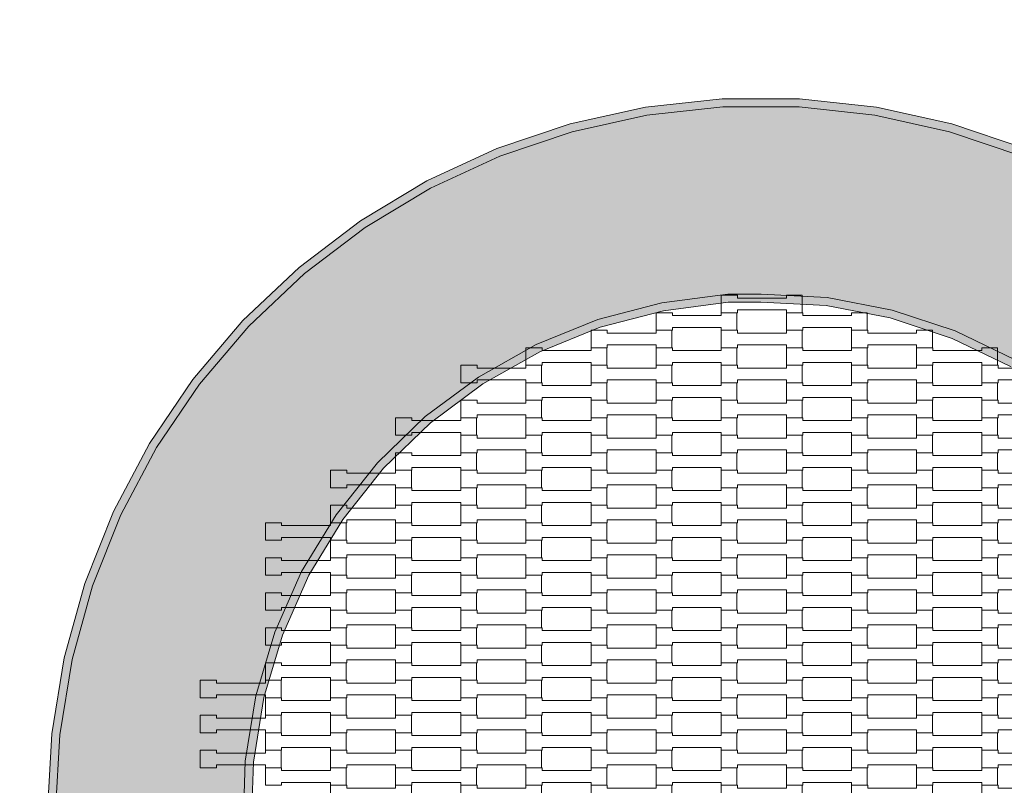
# Model space of a CAD drawing. Units: millimetres. Extents: x 71647 to 82147, y -7722 to 7128.
# Drawn here: x 76088 to 77298, y 32 to 973 of the extents above; entities that cross this region are included whole.
import ezdxf

# ---------------------------------------------------------------- set-up
doc = ezdxf.new("R2010")
doc.units = ezdxf.units.MM
doc.header["$MEASUREMENT"] = 0
for name, color, linetype in [('03-fi 175', 7, 'Continuous'), ('InterSystem-dimension', 7, 'Continuous'), ('InterSystem-drawing', 7, 'Continuous')]:
    doc.layers.add(name, color=color, linetype=linetype)
doc.styles.add('GENERATED_STYLE_1', font='txt')
doc.dimstyles.new('GENERATED_STYLE__2', dxfattribs={"dimtxt": 100, "dimasz": 91.78744, "dimexe": 0.18, "dimexo": 50, "dimgap": 0.09, "dimtad": 1, "dimdec": 0, "dimzin": 0, "dimdsep": 46, "dimtxsty": 'GENERATED_STYLE_1', "dimblk": 'ARROWHEAD_5', "dimblk1": 'ARROWHEAD_5', "dimblk2": 'ARROWHEAD_5', "dimcen": 0.09, "dimclrd": 7, "dimclre": 7, "dimclrt": 7, "dimadec": 1, "dimazin": 0, "dimtfac": 1, "dimtdec": 4, "dimtmove": 0, "dimatfit": 3, "dimfxl": 0, "dimtolj": 1, "dimtzin": 0, "dimarcsym": 0})

# ---------------------------------------------------------------- blocks, each defined once
blk = doc.blocks.new('*D4')
at = {"layer": 'InterSystem-dimension', "linetype": 'Continuous', "lineweight": 13}
for points in [[(73494, 5531), (73469, 5437.7), (73519, 5437.7)], [(73494, -5518.9), (73519, -5425.6), (73469, -5425.6)]]:
    blk.add_hatch(color=7, dxfattribs=at).paths.add_polyline_path(points)
at = {"layer": 'InterSystem-dimension', "color": 7, "linetype": 'Continuous', "lineweight": 13}
for p, q in [((76950, 5531), (73403.4, 5531)), ((73494, 5531), (73469, 5437.7)), ((73494, 5531), (73519, 5437.7)), ((73519, 5437.7), (73469, 5437.7)), ((73494, -5425.6), (73494, 5437.7)), ((73494, -5518.9), (73469, -5425.6)), ((73469, -5425.6), (73519, -5425.6)), ((73494, -5518.9), (73519, -5425.6)), ((76950, -5518.9), (73403.4, -5518.9))]:
    blk.add_line(p, q, dxfattribs=at)
at = {"layer": 'InterSystem-dimension', "color": 7, "lineweight": 13, "insert": (73474, -178.6), "char_height": 100, "attachment_point": 7, "rotation": 90, "style": 'GENERATED_STYLE_1'}
blk.add_mtext('\\A1;{\\pql;\\fArial|b0|i0|c238|p34;11050}', dxfattribs=at)
blk = doc.blocks.new('ARROWHEAD_5')
at = {"linetype": 'Continuous', "lineweight": 0}
blk.add_hatch(color=0, dxfattribs=at).paths.add_polyline_path([(-1, 0.2679), (0, 0), (-1, -0.2679)])
at = {"color": 0, "linetype": 'Continuous', "lineweight": 0}
blk.add_line((0, 0), (-1, 0), dxfattribs=at)
blk = doc.blocks.new('*D5')
at = {"layer": 'InterSystem-dimension', "linetype": 'Continuous', "lineweight": 13}
for points in [[(75562.9, 4026), (75537.9, 3932.7), (75587.9, 3932.7)], [(75562.9, -4013.8), (75587.9, -3920.5), (75537.9, -3920.5)]]:
    blk.add_hatch(color=7, dxfattribs=at).paths.add_polyline_path(points)
at = {"layer": 'InterSystem-dimension', "color": 7, "linetype": 'Continuous', "lineweight": 13}
for p, q in [((76929.9, 4026), (75472.3, 4026)), ((75562.9, 4026), (75537.9, 3932.7)), ((75562.9, 4026), (75587.9, 3932.7)), ((75587.9, 3932.7), (75537.9, 3932.7)), ((75562.9, -3920.5), (75562.9, 3932.7)), ((75562.9, -4013.8), (75537.9, -3920.5)), ((75537.9, -3920.5), (75587.9, -3920.5)), ((75562.9, -4013.8), (75587.9, -3920.5)), ((76929.9, -4013.8), (75472.3, -4013.8))]:
    blk.add_line(p, q, dxfattribs=at)
at = {"layer": 'InterSystem-dimension', "color": 7, "lineweight": 13, "insert": (75542.9, -145.7), "char_height": 100, "attachment_point": 7, "rotation": 90, "style": 'GENERATED_STYLE_1'}
blk.add_mtext('\\A1;{\\pql;\\fArial|b0|i0|c238|p34;8040}', dxfattribs=at)

msp = doc.modelspace()

# ---------------------------------------------------------------- hatches: boundary and pattern name
at = {"layer": '03-fi 175', "linetype": 'Continuous', "lineweight": 13}
for points in [[(76951.8, 865.7), (76951.3, 875.7), (76856.9, 865.4), (76858.5, 855.5)], [(76951.3, 875.7), (76951.8, 865.7), (77045.6, 865.7), (77046.1, 875.7)], [(77140.5, 865.4), (77046.1, 875.7), (77045.6, 865.7), (77138.8, 855.5)], [(76764.3, 845), (76766.9, 835.3), (76858.5, 855.5), (76856.9, 865.4)], [(77233.1, 845), (77140.5, 865.4), (77138.8, 855.5), (77230.4, 835.3)], [(76674.3, 814.7), (76678.1, 805.4), (76766.9, 835.3), (76764.3, 845)], [(77233.1, 845), (77230.4, 835.3), (77319.3, 805.4), (77323, 814.7)], [(76674.3, 814.7), (76588.2, 774.9), (76592.9, 766), (76678.1, 805.4)], [(76588.2, 774.9), (76506.9, 725.9), (76512.6, 717.7), (76592.9, 766)], [(76512.6, 717.7), (76506.9, 725.9), (76431.4, 668.5), (76437.9, 660.9)], [(76431.4, 668.5), (76362.5, 603.3), (76369.8, 596.4), (76437.9, 660.9)], [(76877.1, 625.2), (76879, 615.4), (76958.6, 625.7), (76957.9, 635.7)], [(76998.9, 635.7), (76957.9, 635.7), (76958.6, 625.7), (76998.7, 625.7)], [(77078.8, 621.8), (77080, 631.7), (76998.9, 635.7), (76998.7, 625.7)], [(77080, 631.7), (77078.8, 621.8), (77157.6, 606.5), (77160.1, 616.1)], [(76879, 615.4), (76877.1, 625.2), (76798.2, 604.5), (76801.3, 595)], [(77157.6, 606.5), (77233.7, 581.2), (77237.5, 590.5), (77160.1, 616.1)], [(76369.8, 596.4), (76362.5, 603.3), (76301.1, 531), (76309.1, 524.9)], [(76722.6, 573.9), (76727, 564.9), (76801.3, 595), (76798.2, 604.5)], [(77233.7, 581.2), (77306, 546.3), (77310.9, 555.1), (77237.5, 590.5)], [(76657, 525.5), (76727, 564.9), (76722.6, 573.9), (76651.6, 533.9)], [(76657, 525.5), (76651.6, 533.9), (76586.2, 485.2), (76592.7, 477.5)], [(76309.1, 524.9), (76301.1, 531), (76247.8, 452.4), (76256.4, 447.3)], [(76527.6, 428.4), (76535.1, 421.7), (76592.7, 477.5), (76586.2, 485.2)], [(76247.8, 452.4), (76203.4, 368.6), (76212.5, 364.4), (76256.4, 447.3)], [(76535.1, 421.7), (76527.6, 428.4), (76476.8, 364.7), (76485, 359)], [(76168.3, 280.4), (76177.8, 277.3), (76212.5, 364.4), (76203.4, 368.6)], [(76443.4, 290.3), (76485, 359), (76476.8, 364.7), (76434.5, 295)], [(76434.5, 295), (76401.5, 220.4), (76410.9, 216.9), (76443.4, 290.3)], [(76177.8, 277.3), (76168.3, 280.4), (76142.9, 189), (76152.7, 186.9)], [(76388.1, 140), (76410.9, 216.9), (76401.5, 220.4), (76378.3, 142.2)], [(76152.7, 186.9), (76142.9, 189), (76127.5, 95.4), (76137.5, 94.3)], [(76365.3, 61.8), (76375.3, 60.8), (76388.1, 140), (76378.3, 142.2)], [(76127.5, 95.4), (76122.4, 0.7), (76132.4, 0.7), (76137.5, 94.3)], [(76375.3, 60.8), (76365.3, 61.8), (76362.7, -19.7), (76372.7, -19.4)]]:
    msp.add_hatch(color=255, dxfattribs=at).paths.add_polyline_path(points)
h = msp.add_hatch(color=255, dxfattribs=at)
h.paths.add_polyline_path([(77045.6, 865.7), (76951.8, 865.7), (76858.5, 855.5), (76766.9, 835.3), (76678.1, 805.4), (76592.9, 766), (76512.6, 717.7), (76437.9, 660.9), (76369.8, 596.4), (76309.1, 524.9), (76256.4, 447.3), (76212.5, 364.4), (76177.8, 277.3), (76152.7, 186.9), (76137.5, 94.3), (76132.4, 0.7), (76137.5, -93), (76152.7, -185.6), (76177.8, -276), (76212.5, -363.1), (76256.4, -446), (76309.1, -523.6), (76369.8, -595.1), (76437.9, -659.6), (76512.6, -716.4), (76592.9, -764.7), (76678.1, -804.1), (76766.9, -834), (76858.5, -854.2), (76951.8, -864.3), (77045.6, -864.3), (77138.8, -854.2), (77230.4, -834), (77319.3, -804.1), (77404.5, -764.7), (77484.8, -716.4), (77559.5, -659.6), (77627.6, -595.1), (77688.3, -523.6), (77741, -446), (77784.9, -363.1), (77819.6, -276), (77844.7, -185.6), (77859.9, -93), (77865, 0.7), (77859.9, 94.3), (77844.7, 186.9), (77819.6, 277.3), (77784.9, 364.4), (77741, 447.3), (77688.3, 524.9), (77627.6, 596.4), (77559.5, 660.9), (77484.8, 717.7), (77404.5, 766), (77319.3, 805.4), (77230.4, 835.3), (77138.8, 855.5)])
h.paths.add_polyline_path([(76877.1, 625.2), (76957.9, 635.7), (76998.9, 635.7), (77080, 631.7), (77160.1, 616.1), (77237.5, 590.5), (77310.9, 555.1), (77379.3, 510.6), (77441.4, 457.7), (77496.2, 397.4), (77542.8, 330.5), (77580.5, 258.2), (77608.7, 181.7), (77626.8, 102.2), (77634.7, 21), (77632.1, -60.4), (77619, -140.9), (77595.8, -219.1), (77562.8, -293.7), (77520.6, -363.4), (77469.7, -427.1), (77411.2, -483.9), (77345.8, -532.6), (77274.8, -572.6), (77199.2, -603.2), (77120.3, -623.9), (77039.5, -634.3), (76998.5, -634.3), (76917.4, -630.4), (76837.3, -614.8), (76759.9, -589.2), (76686.4, -553.8), (76618.1, -509.3), (76556, -456.4), (76501.2, -396.1), (76454.6, -329.2), (76416.8, -256.9), (76388.7, -180.4), (76370.5, -100.9), (76362.7, -19.7), (76365.3, 61.8), (76378.3, 142.2), (76401.5, 220.4), (76434.5, 295), (76476.8, 364.7), (76527.6, 428.4), (76586.2, 485.2), (76651.6, 533.9), (76722.6, 573.9), (76798.2, 604.5)], flags=0)

# ---------------------------------------------------------------- linework, layer by layer
at = {"layer": '03-fi 175', "color": 7, "linetype": 'Continuous', "lineweight": 13, "flags": 128}
for points in [[(77323, 814.7), (77233.1, 845), (77140.5, 865.4), (77046.1, 875.7), (76951.3, 875.7), (76856.9, 865.4), (76764.3, 845), (76674.3, 814.7), (76588.2, 774.9), (76506.9, 725.9), (76431.4, 668.5), (76362.5, 603.3), (76301.1, 531), (76247.8, 452.4), (76203.4, 368.6), (76168.3, 280.4), (76142.9, 189), (76127.5, 95.4), (76122.4, 0.7)], [(77319.3, 805.4), (77230.4, 835.3), (77138.8, 855.5), (77045.6, 865.7), (76951.8, 865.7), (76858.5, 855.5), (76766.9, 835.3), (76678.1, 805.4), (76592.9, 766), (76512.6, 717.7), (76437.9, 660.9), (76369.8, 596.4), (76309.1, 524.9), (76256.4, 447.3), (76212.5, 364.4), (76177.8, 277.3), (76152.7, 186.9), (76137.5, 94.3), (76132.4, 0.7)], [(76362.7, -19.7), (76365.3, 61.8), (76378.3, 142.2), (76401.5, 220.4), (76434.5, 295), (76476.8, 364.7), (76527.6, 428.4), (76586.2, 485.2), (76651.6, 533.9), (76722.6, 573.9), (76798.2, 604.5), (76877.1, 625.2), (76957.9, 635.7), (76998.9, 635.7), (77080, 631.7), (77160.1, 616.1), (77237.5, 590.5), (77310.9, 555.1)], [(77306, 546.3), (77233.7, 581.2), (77157.6, 606.5), (77078.8, 621.8), (76998.7, 625.7), (76958.6, 625.7), (76879, 615.4), (76801.3, 595), (76727, 564.9), (76657, 525.5), (76592.7, 477.5), (76535.1, 421.7), (76485, 359), (76443.4, 290.3), (76410.9, 216.9), (76388.1, 140), (76375.3, 60.8), (76372.7, -19.4)]]:
    msp.add_lwpolyline(points, dxfattribs=at)
at = {"layer": 'InterSystem-drawing', "color": 7, "linetype": 'Continuous', "lineweight": 13, "flags": 128}
for points in [[(76950, 612.8), (76950, 634.3), (76970, 634.3), (76970, 630.8), (77030, 630.8), (77030, 634.3), (77049.3, 634.3), (77049.3, 612.8), (77030, 612.8), (77030, 616.3), (76970, 616.3), (76970, 612.8)], [(76870, 591.3), (76870, 612.8), (76890, 612.8), (76890, 609.3), (76950, 609.3), (76950, 612.8), (76969.3, 612.8), (76969.3, 591.3), (76950, 591.3), (76950, 594.8), (76890, 594.8), (76890, 591.3)], [(77030, 591.3), (77030, 612.8), (77050, 612.8), (77050, 609.3), (77110, 609.3), (77110, 612.8), (77129.3, 612.8), (77129.3, 591.3), (77110, 591.3), (77110, 594.8), (77050, 594.8), (77050, 591.3)], [(76790, 569.8), (76790, 591.3), (76810, 591.3), (76810, 587.8), (76870, 587.8), (76870, 591.3), (76889.3, 591.3), (76889.3, 569.8), (76870, 569.8), (76870, 573.3), (76810, 573.3), (76810, 569.8)], [(76950, 569.8), (76950, 591.3), (76970, 591.3), (76970, 587.8), (77030, 587.8), (77030, 591.3), (77049.3, 591.3), (77049.3, 569.8), (77030, 569.8), (77030, 573.3), (76970, 573.3), (76970, 569.8)], [(77110, 569.8), (77110, 591.3), (77130, 591.3), (77130, 587.8), (77190, 587.8), (77190, 591.3), (77209.3, 591.3), (77209.3, 569.8), (77190, 569.8), (77190, 573.3), (77130, 573.3), (77130, 569.8)], [(76710, 548.3), (76710, 569.8), (76730, 569.8), (76730, 566.3), (76790, 566.3), (76790, 569.8), (76809.3, 569.8), (76809.3, 548.3), (76790, 548.3), (76790, 551.8), (76730, 551.8), (76730, 548.3)], [(76870, 548.3), (76870, 569.8), (76890, 569.8), (76890, 566.3), (76950, 566.3), (76950, 569.8), (76969.3, 569.8), (76969.3, 548.3), (76950, 548.3), (76950, 551.8), (76890, 551.8), (76890, 548.3)], [(77030, 548.3), (77030, 569.8), (77050, 569.8), (77050, 566.3), (77110, 566.3), (77110, 569.8), (77129.3, 569.8), (77129.3, 548.3), (77110, 548.3), (77110, 551.8), (77050, 551.8), (77050, 548.3)], [(77190, 548.3), (77190, 569.8), (77210, 569.8), (77210, 566.3), (77270, 566.3), (77270, 569.8), (77289.3, 569.8), (77289.3, 548.3), (77270, 548.3), (77270, 551.8), (77210, 551.8), (77210, 548.3)], [(76630, 526.8), (76630, 548.3), (76650, 548.3), (76650, 544.8), (76710, 544.8), (76710, 548.3), (76729.3, 548.3), (76729.3, 526.8), (76710, 526.8), (76710, 530.3), (76650, 530.3), (76650, 526.8)], [(76790, 526.8), (76790, 548.3), (76810, 548.3), (76810, 544.8), (76870, 544.8), (76870, 548.3), (76889.3, 548.3), (76889.3, 526.8), (76870, 526.8), (76870, 530.3), (76810, 530.3), (76810, 526.8)], [(76950, 526.8), (76950, 548.3), (76970, 548.3), (76970, 544.8), (77030, 544.8), (77030, 548.3), (77049.3, 548.3), (77049.3, 526.8), (77030, 526.8), (77030, 530.3), (76970, 530.3), (76970, 526.8)], [(77110, 526.8), (77110, 548.3), (77130, 548.3), (77130, 544.8), (77190, 544.8), (77190, 548.3), (77209.3, 548.3), (77209.3, 526.8), (77190, 526.8), (77190, 530.3), (77130, 530.3), (77130, 526.8)], [(77270, 526.8), (77270, 548.3), (77290, 548.3), (77290, 544.8), (77350, 544.8), (77350, 548.3), (77369.3, 548.3), (77369.3, 526.8), (77350, 526.8), (77350, 530.3), (77290, 530.3), (77290, 526.8)], [(76710, 505.3), (76710, 526.8), (76730, 526.8), (76730, 523.3), (76790, 523.3), (76790, 526.8), (76809.3, 526.8), (76809.3, 505.3), (76790, 505.3), (76790, 508.8), (76730, 508.8), (76730, 505.3)], [(76870, 505.3), (76870, 526.8), (76890, 526.8), (76890, 523.3), (76950, 523.3), (76950, 526.8), (76969.3, 526.8), (76969.3, 505.3), (76950, 505.3), (76950, 508.8), (76890, 508.8), (76890, 505.3)], [(77030, 505.3), (77030, 526.8), (77050, 526.8), (77050, 523.3), (77110, 523.3), (77110, 526.8), (77129.3, 526.8), (77129.3, 505.3), (77110, 505.3), (77110, 508.8), (77050, 508.8), (77050, 505.3)], [(77190, 505.3), (77190, 526.8), (77210, 526.8), (77210, 523.3), (77270, 523.3), (77270, 526.8), (77289.3, 526.8), (77289.3, 505.3), (77270, 505.3), (77270, 508.8), (77210, 508.8), (77210, 505.3)], [(76630, 483.8), (76630, 505.3), (76650, 505.3), (76650, 501.8), (76710, 501.8), (76710, 505.3), (76729.3, 505.3), (76729.3, 483.8), (76710, 483.8), (76710, 487.3), (76650, 487.3), (76650, 483.8)], [(76790, 483.8), (76790, 505.3), (76810, 505.3), (76810, 501.8), (76870, 501.8), (76870, 505.3), (76889.3, 505.3), (76889.3, 483.8), (76870, 483.8), (76870, 487.3), (76810, 487.3), (76810, 483.8)], [(76950, 483.8), (76950, 505.3), (76970, 505.3), (76970, 501.8), (77030, 501.8), (77030, 505.3), (77049.3, 505.3), (77049.3, 483.8), (77030, 483.8), (77030, 487.3), (76970, 487.3), (76970, 483.8)], [(77110, 483.8), (77110, 505.3), (77130, 505.3), (77130, 501.8), (77190, 501.8), (77190, 505.3), (77209.3, 505.3), (77209.3, 483.8), (77190, 483.8), (77190, 487.3), (77130, 487.3), (77130, 483.8)], [(77270, 483.8), (77270, 505.3), (77290, 505.3), (77290, 501.8), (77350, 501.8), (77350, 505.3), (77369.3, 505.3), (77369.3, 483.8), (77350, 483.8), (77350, 487.3), (77290, 487.3), (77290, 483.8)], [(76550, 462.3), (76550, 483.8), (76570, 483.8), (76570, 480.3), (76630, 480.3), (76630, 483.8), (76649.3, 483.8), (76649.3, 462.3), (76630, 462.3), (76630, 465.8), (76570, 465.8), (76570, 462.3)], [(76710, 462.3), (76710, 483.8), (76730, 483.8), (76730, 480.3), (76790, 480.3), (76790, 483.8), (76809.3, 483.8), (76809.3, 462.3), (76790, 462.3), (76790, 465.8), (76730, 465.8), (76730, 462.3)], [(76870, 462.3), (76870, 483.8), (76890, 483.8), (76890, 480.3), (76950, 480.3), (76950, 483.8), (76969.3, 483.8), (76969.3, 462.3), (76950, 462.3), (76950, 465.8), (76890, 465.8), (76890, 462.3)], [(77030, 462.3), (77030, 483.8), (77050, 483.8), (77050, 480.3), (77110, 480.3), (77110, 483.8), (77129.3, 483.8), (77129.3, 462.3), (77110, 462.3), (77110, 465.8), (77050, 465.8), (77050, 462.3)], [(77190, 462.3), (77190, 483.8), (77210, 483.8), (77210, 480.3), (77270, 480.3), (77270, 483.8), (77289.3, 483.8), (77289.3, 462.3), (77270, 462.3), (77270, 465.8), (77210, 465.8), (77210, 462.3)], [(76630, 440.8), (76630, 462.3), (76650, 462.3), (76650, 458.8), (76710, 458.8), (76710, 462.3), (76729.3, 462.3), (76729.3, 440.8), (76710, 440.8), (76710, 444.3), (76650, 444.3), (76650, 440.8)], [(76790, 440.8), (76790, 462.3), (76810, 462.3), (76810, 458.8), (76870, 458.8), (76870, 462.3), (76889.3, 462.3), (76889.3, 440.8), (76870, 440.8), (76870, 444.3), (76810, 444.3), (76810, 440.8)], [(76950, 440.8), (76950, 462.3), (76970, 462.3), (76970, 458.8), (77030, 458.8), (77030, 462.3), (77049.3, 462.3), (77049.3, 440.8), (77030, 440.8), (77030, 444.3), (76970, 444.3), (76970, 440.8)], [(77110, 440.8), (77110, 462.3), (77130, 462.3), (77130, 458.8), (77190, 458.8), (77190, 462.3), (77209.3, 462.3), (77209.3, 440.8), (77190, 440.8), (77190, 444.3), (77130, 444.3), (77130, 440.8)], [(77270, 440.8), (77270, 462.3), (77290, 462.3), (77290, 458.8), (77350, 458.8), (77350, 462.3), (77369.3, 462.3), (77369.3, 440.8), (77350, 440.8), (77350, 444.3), (77290, 444.3), (77290, 440.8)], [(76550, 419.3), (76550, 440.8), (76570, 440.8), (76570, 437.3), (76630, 437.3), (76630, 440.8), (76649.3, 440.8), (76649.3, 419.3), (76630, 419.3), (76630, 422.8), (76570, 422.8), (76570, 419.3)], [(76710, 419.3), (76710, 440.8), (76730, 440.8), (76730, 437.3), (76790, 437.3), (76790, 440.8), (76809.3, 440.8), (76809.3, 419.3), (76790, 419.3), (76790, 422.8), (76730, 422.8), (76730, 419.3)], [(76870, 419.3), (76870, 440.8), (76890, 440.8), (76890, 437.3), (76950, 437.3), (76950, 440.8), (76969.3, 440.8), (76969.3, 419.3), (76950, 419.3), (76950, 422.8), (76890, 422.8), (76890, 419.3)], [(77030, 419.3), (77030, 440.8), (77050, 440.8), (77050, 437.3), (77110, 437.3), (77110, 440.8), (77129.3, 440.8), (77129.3, 419.3), (77110, 419.3), (77110, 422.8), (77050, 422.8), (77050, 419.3)], [(77190, 419.3), (77190, 440.8), (77210, 440.8), (77210, 437.3), (77270, 437.3), (77270, 440.8), (77289.3, 440.8), (77289.3, 419.3), (77270, 419.3), (77270, 422.8), (77210, 422.8), (77210, 419.3)], [(76470, 397.8), (76470, 419.3), (76490, 419.3), (76490, 415.8), (76550, 415.8), (76550, 419.3), (76569.3, 419.3), (76569.3, 397.8), (76550, 397.8), (76550, 401.3), (76490, 401.3), (76490, 397.8)], [(76630, 397.8), (76630, 419.3), (76650, 419.3), (76650, 415.8), (76710, 415.8), (76710, 419.3), (76729.3, 419.3), (76729.3, 397.8), (76710, 397.8), (76710, 401.3), (76650, 401.3), (76650, 397.8)], [(76790, 397.8), (76790, 419.3), (76810, 419.3), (76810, 415.8), (76870, 415.8), (76870, 419.3), (76889.3, 419.3), (76889.3, 397.8), (76870, 397.8), (76870, 401.3), (76810, 401.3), (76810, 397.8)], [(76950, 397.8), (76950, 419.3), (76970, 419.3), (76970, 415.8), (77030, 415.8), (77030, 419.3), (77049.3, 419.3), (77049.3, 397.8), (77030, 397.8), (77030, 401.3), (76970, 401.3), (76970, 397.8)], [(77110, 397.8), (77110, 419.3), (77130, 419.3), (77130, 415.8), (77190, 415.8), (77190, 419.3), (77209.3, 419.3), (77209.3, 397.8), (77190, 397.8), (77190, 401.3), (77130, 401.3), (77130, 397.8)], [(77270, 397.8), (77270, 419.3), (77290, 419.3), (77290, 415.8), (77350, 415.8), (77350, 419.3), (77369.3, 419.3), (77369.3, 397.8), (77350, 397.8), (77350, 401.3), (77290, 401.3), (77290, 397.8)], [(76550, 376.3), (76550, 397.8), (76570, 397.8), (76570, 394.3), (76630, 394.3), (76630, 397.8), (76649.3, 397.8), (76649.3, 376.3), (76630, 376.3), (76630, 379.8), (76570, 379.8), (76570, 376.3)], [(76710, 376.3), (76710, 397.8), (76730, 397.8), (76730, 394.3), (76790, 394.3), (76790, 397.8), (76809.3, 397.8), (76809.3, 376.3), (76790, 376.3), (76790, 379.8), (76730, 379.8), (76730, 376.3)], [(76870, 376.3), (76870, 397.8), (76890, 397.8), (76890, 394.3), (76950, 394.3), (76950, 397.8), (76969.3, 397.8), (76969.3, 376.3), (76950, 376.3), (76950, 379.8), (76890, 379.8), (76890, 376.3)], [(77030, 376.3), (77030, 397.8), (77050, 397.8), (77050, 394.3), (77110, 394.3), (77110, 397.8), (77129.3, 397.8), (77129.3, 376.3), (77110, 376.3), (77110, 379.8), (77050, 379.8), (77050, 376.3)], [(77190, 376.3), (77190, 397.8), (77210, 397.8), (77210, 394.3), (77270, 394.3), (77270, 397.8), (77289.3, 397.8), (77289.3, 376.3), (77270, 376.3), (77270, 379.8), (77210, 379.8), (77210, 376.3)], [(76470, 354.8), (76470, 376.3), (76490, 376.3), (76490, 372.8), (76550, 372.8), (76550, 376.3), (76569.3, 376.3), (76569.3, 354.8), (76550, 354.8), (76550, 358.3), (76490, 358.3), (76490, 354.8)], [(76630, 354.8), (76630, 376.3), (76650, 376.3), (76650, 372.8), (76710, 372.8), (76710, 376.3), (76729.3, 376.3), (76729.3, 354.8), (76710, 354.8), (76710, 358.3), (76650, 358.3), (76650, 354.8)], [(76790, 354.8), (76790, 376.3), (76810, 376.3), (76810, 372.8), (76870, 372.8), (76870, 376.3), (76889.3, 376.3), (76889.3, 354.8), (76870, 354.8), (76870, 358.3), (76810, 358.3), (76810, 354.8)], [(76950, 354.8), (76950, 376.3), (76970, 376.3), (76970, 372.8), (77030, 372.8), (77030, 376.3), (77049.3, 376.3), (77049.3, 354.8), (77030, 354.8), (77030, 358.3), (76970, 358.3), (76970, 354.8)], [(77110, 354.8), (77110, 376.3), (77130, 376.3), (77130, 372.8), (77190, 372.8), (77190, 376.3), (77209.3, 376.3), (77209.3, 354.8), (77190, 354.8), (77190, 358.3), (77130, 358.3), (77130, 354.8)], [(77270, 354.8), (77270, 376.3), (77290, 376.3), (77290, 372.8), (77350, 372.8), (77350, 376.3), (77369.3, 376.3), (77369.3, 354.8), (77350, 354.8), (77350, 358.3), (77290, 358.3), (77290, 354.8)], [(76390, 333.3), (76390, 354.8), (76410, 354.8), (76410, 351.3), (76470, 351.3), (76470, 354.8), (76489.3, 354.8), (76489.3, 333.3), (76470, 333.3), (76470, 336.8), (76410, 336.8), (76410, 333.3)], [(76550, 333.3), (76550, 354.8), (76570, 354.8), (76570, 351.3), (76630, 351.3), (76630, 354.8), (76649.3, 354.8), (76649.3, 333.3), (76630, 333.3), (76630, 336.8), (76570, 336.8), (76570, 333.3)], [(76710, 333.3), (76710, 354.8), (76730, 354.8), (76730, 351.3), (76790, 351.3), (76790, 354.8), (76809.3, 354.8), (76809.3, 333.3), (76790, 333.3), (76790, 336.8), (76730, 336.8), (76730, 333.3)], [(76870, 333.3), (76870, 354.8), (76890, 354.8), (76890, 351.3), (76950, 351.3), (76950, 354.8), (76969.3, 354.8), (76969.3, 333.3), (76950, 333.3), (76950, 336.8), (76890, 336.8), (76890, 333.3)], [(77030, 333.3), (77030, 354.8), (77050, 354.8), (77050, 351.3), (77110, 351.3), (77110, 354.8), (77129.3, 354.8), (77129.3, 333.3), (77110, 333.3), (77110, 336.8), (77050, 336.8), (77050, 333.3)], [(77190, 333.3), (77190, 354.8), (77210, 354.8), (77210, 351.3), (77270, 351.3), (77270, 354.8), (77289.3, 354.8), (77289.3, 333.3), (77270, 333.3), (77270, 336.8), (77210, 336.8), (77210, 333.3)], [(76470, 311.8), (76470, 333.3), (76490, 333.3), (76490, 329.8), (76550, 329.8), (76550, 333.3), (76569.3, 333.3), (76569.3, 311.8), (76550, 311.8), (76550, 315.3), (76490, 315.3), (76490, 311.8)], [(76630, 311.8), (76630, 333.3), (76650, 333.3), (76650, 329.8), (76710, 329.8), (76710, 333.3), (76729.3, 333.3), (76729.3, 311.8), (76710, 311.8), (76710, 315.3), (76650, 315.3), (76650, 311.8)], [(76790, 311.8), (76790, 333.3), (76810, 333.3), (76810, 329.8), (76870, 329.8), (76870, 333.3), (76889.3, 333.3), (76889.3, 311.8), (76870, 311.8), (76870, 315.3), (76810, 315.3), (76810, 311.8)], [(76950, 311.8), (76950, 333.3), (76970, 333.3), (76970, 329.8), (77030, 329.8), (77030, 333.3), (77049.3, 333.3), (77049.3, 311.8), (77030, 311.8), (77030, 315.3), (76970, 315.3), (76970, 311.8)], [(77110, 311.8), (77110, 333.3), (77130, 333.3), (77130, 329.8), (77190, 329.8), (77190, 333.3), (77209.3, 333.3), (77209.3, 311.8), (77190, 311.8), (77190, 315.3), (77130, 315.3), (77130, 311.8)], [(77270, 311.8), (77270, 333.3), (77290, 333.3), (77290, 329.8), (77350, 329.8), (77350, 333.3), (77369.3, 333.3), (77369.3, 311.8), (77350, 311.8), (77350, 315.3), (77290, 315.3), (77290, 311.8)], [(76390, 290.3), (76390, 311.8), (76410, 311.8), (76410, 308.3), (76470, 308.3), (76470, 311.8), (76489.3, 311.8), (76489.3, 290.3), (76470, 290.3), (76470, 293.8), (76410, 293.8), (76410, 290.3)], [(76550, 290.3), (76550, 311.8), (76570, 311.8), (76570, 308.3), (76630, 308.3), (76630, 311.8), (76649.3, 311.8), (76649.3, 290.3), (76630, 290.3), (76630, 293.8), (76570, 293.8), (76570, 290.3)], [(76710, 290.3), (76710, 311.8), (76730, 311.8), (76730, 308.3), (76790, 308.3), (76790, 311.8), (76809.3, 311.8), (76809.3, 290.3), (76790, 290.3), (76790, 293.8), (76730, 293.8), (76730, 290.3)], [(76870, 290.3), (76870, 311.8), (76890, 311.8), (76890, 308.3), (76950, 308.3), (76950, 311.8), (76969.3, 311.8), (76969.3, 290.3), (76950, 290.3), (76950, 293.8), (76890, 293.8), (76890, 290.3)], [(77030, 290.3), (77030, 311.8), (77050, 311.8), (77050, 308.3), (77110, 308.3), (77110, 311.8), (77129.3, 311.8), (77129.3, 290.3), (77110, 290.3), (77110, 293.8), (77050, 293.8), (77050, 290.3)], [(77190, 290.3), (77190, 311.8), (77210, 311.8), (77210, 308.3), (77270, 308.3), (77270, 311.8), (77289.3, 311.8), (77289.3, 290.3), (77270, 290.3), (77270, 293.8), (77210, 293.8), (77210, 290.3)], [(76470, 268.8), (76470, 290.3), (76490, 290.3), (76490, 286.8), (76550, 286.8), (76550, 290.3), (76569.3, 290.3), (76569.3, 268.8), (76550, 268.8), (76550, 272.3), (76490, 272.3), (76490, 268.8)], [(76630, 268.8), (76630, 290.3), (76650, 290.3), (76650, 286.8), (76710, 286.8), (76710, 290.3), (76729.3, 290.3), (76729.3, 268.8), (76710, 268.8), (76710, 272.3), (76650, 272.3), (76650, 268.8)], [(76790, 268.8), (76790, 290.3), (76810, 290.3), (76810, 286.8), (76870, 286.8), (76870, 290.3), (76889.3, 290.3), (76889.3, 268.8), (76870, 268.8), (76870, 272.3), (76810, 272.3), (76810, 268.8)], [(76950, 268.8), (76950, 290.3), (76970, 290.3), (76970, 286.8), (77030, 286.8), (77030, 290.3), (77049.3, 290.3), (77049.3, 268.8), (77030, 268.8), (77030, 272.3), (76970, 272.3), (76970, 268.8)], [(77110, 268.8), (77110, 290.3), (77130, 290.3), (77130, 286.8), (77190, 286.8), (77190, 290.3), (77209.3, 290.3), (77209.3, 268.8), (77190, 268.8), (77190, 272.3), (77130, 272.3), (77130, 268.8)], [(77270, 268.8), (77270, 290.3), (77290, 290.3), (77290, 286.8), (77350, 286.8), (77350, 290.3), (77369.3, 290.3), (77369.3, 268.8), (77350, 268.8), (77350, 272.3), (77290, 272.3), (77290, 268.8)], [(76390, 247.3), (76390, 268.8), (76410, 268.8), (76410, 265.3), (76470, 265.3), (76470, 268.8), (76489.3, 268.8), (76489.3, 247.3), (76470, 247.3), (76470, 250.8), (76410, 250.8), (76410, 247.3)], [(76550, 247.3), (76550, 268.8), (76570, 268.8), (76570, 265.3), (76630, 265.3), (76630, 268.8), (76649.3, 268.8), (76649.3, 247.3), (76630, 247.3), (76630, 250.8), (76570, 250.8), (76570, 247.3)], [(76710, 247.3), (76710, 268.8), (76730, 268.8), (76730, 265.3), (76790, 265.3), (76790, 268.8), (76809.3, 268.8), (76809.3, 247.3), (76790, 247.3), (76790, 250.8), (76730, 250.8), (76730, 247.3)], [(76870, 247.3), (76870, 268.8), (76890, 268.8), (76890, 265.3), (76950, 265.3), (76950, 268.8), (76969.3, 268.8), (76969.3, 247.3), (76950, 247.3), (76950, 250.8), (76890, 250.8), (76890, 247.3)], [(77030, 247.3), (77030, 268.8), (77050, 268.8), (77050, 265.3), (77110, 265.3), (77110, 268.8), (77129.3, 268.8), (77129.3, 247.3), (77110, 247.3), (77110, 250.8), (77050, 250.8), (77050, 247.3)], [(77190, 247.3), (77190, 268.8), (77210, 268.8), (77210, 265.3), (77270, 265.3), (77270, 268.8), (77289.3, 268.8), (77289.3, 247.3), (77270, 247.3), (77270, 250.8), (77210, 250.8), (77210, 247.3)], [(76470, 225.8), (76470, 247.3), (76490, 247.3), (76490, 243.8), (76550, 243.8), (76550, 247.3), (76569.3, 247.3), (76569.3, 225.8), (76550, 225.8), (76550, 229.3), (76490, 229.3), (76490, 225.8)], [(76630, 225.8), (76630, 247.3), (76650, 247.3), (76650, 243.8), (76710, 243.8), (76710, 247.3), (76729.3, 247.3), (76729.3, 225.8), (76710, 225.8), (76710, 229.3), (76650, 229.3), (76650, 225.8)], [(76790, 225.8), (76790, 247.3), (76810, 247.3), (76810, 243.8), (76870, 243.8), (76870, 247.3), (76889.3, 247.3), (76889.3, 225.8), (76870, 225.8), (76870, 229.3), (76810, 229.3), (76810, 225.8)], [(76950, 225.8), (76950, 247.3), (76970, 247.3), (76970, 243.8), (77030, 243.8), (77030, 247.3), (77049.3, 247.3), (77049.3, 225.8), (77030, 225.8), (77030, 229.3), (76970, 229.3), (76970, 225.8)], [(77110, 225.8), (77110, 247.3), (77130, 247.3), (77130, 243.8), (77190, 243.8), (77190, 247.3), (77209.3, 247.3), (77209.3, 225.8), (77190, 225.8), (77190, 229.3), (77130, 229.3), (77130, 225.8)], [(77270, 225.8), (77270, 247.3), (77290, 247.3), (77290, 243.8), (77350, 243.8), (77350, 247.3), (77369.3, 247.3), (77369.3, 225.8), (77350, 225.8), (77350, 229.3), (77290, 229.3), (77290, 225.8)], [(76390, 204.3), (76390, 225.8), (76410, 225.8), (76410, 222.3), (76470, 222.3), (76470, 225.8), (76489.3, 225.8), (76489.3, 204.3), (76470, 204.3), (76470, 207.8), (76410, 207.8), (76410, 204.3)], [(76550, 204.3), (76550, 225.8), (76570, 225.8), (76570, 222.3), (76630, 222.3), (76630, 225.8), (76649.3, 225.8), (76649.3, 204.3), (76630, 204.3), (76630, 207.8), (76570, 207.8), (76570, 204.3)], [(76710, 204.3), (76710, 225.8), (76730, 225.8), (76730, 222.3), (76790, 222.3), (76790, 225.8), (76809.3, 225.8), (76809.3, 204.3), (76790, 204.3), (76790, 207.8), (76730, 207.8), (76730, 204.3)], [(76870, 204.3), (76870, 225.8), (76890, 225.8), (76890, 222.3), (76950, 222.3), (76950, 225.8), (76969.3, 225.8), (76969.3, 204.3), (76950, 204.3), (76950, 207.8), (76890, 207.8), (76890, 204.3)], [(77030, 204.3), (77030, 225.8), (77050, 225.8), (77050, 222.3), (77110, 222.3), (77110, 225.8), (77129.3, 225.8), (77129.3, 204.3), (77110, 204.3), (77110, 207.8), (77050, 207.8), (77050, 204.3)], [(77190, 204.3), (77190, 225.8), (77210, 225.8), (77210, 222.3), (77270, 222.3), (77270, 225.8), (77289.3, 225.8), (77289.3, 204.3), (77270, 204.3), (77270, 207.8), (77210, 207.8), (77210, 204.3)], [(76470, 182.8), (76470, 204.3), (76490, 204.3), (76490, 200.8), (76550, 200.8), (76550, 204.3), (76569.3, 204.3), (76569.3, 182.8), (76550, 182.8), (76550, 186.3), (76490, 186.3), (76490, 182.8)], [(76630, 182.8), (76630, 204.3), (76650, 204.3), (76650, 200.8), (76710, 200.8), (76710, 204.3), (76729.3, 204.3), (76729.3, 182.8), (76710, 182.8), (76710, 186.3), (76650, 186.3), (76650, 182.8)], [(76790, 182.8), (76790, 204.3), (76810, 204.3), (76810, 200.8), (76870, 200.8), (76870, 204.3), (76889.3, 204.3), (76889.3, 182.8), (76870, 182.8), (76870, 186.3), (76810, 186.3), (76810, 182.8)], [(76950, 182.8), (76950, 204.3), (76970, 204.3), (76970, 200.8), (77030, 200.8), (77030, 204.3), (77049.3, 204.3), (77049.3, 182.8), (77030, 182.8), (77030, 186.3), (76970, 186.3), (76970, 182.8)], [(77110, 182.8), (77110, 204.3), (77130, 204.3), (77130, 200.8), (77190, 200.8), (77190, 204.3), (77209.3, 204.3), (77209.3, 182.8), (77190, 182.8), (77190, 186.3), (77130, 186.3), (77130, 182.8)], [(77270, 182.8), (77270, 204.3), (77290, 204.3), (77290, 200.8), (77350, 200.8), (77350, 204.3), (77369.3, 204.3), (77369.3, 182.8), (77350, 182.8), (77350, 186.3), (77290, 186.3), (77290, 182.8)], [(76390, 161.3), (76390, 182.8), (76410, 182.8), (76410, 179.3), (76470, 179.3), (76470, 182.8), (76489.3, 182.8), (76489.3, 161.3), (76470, 161.3), (76470, 164.8), (76410, 164.8), (76410, 161.3)], [(76550, 161.3), (76550, 182.8), (76570, 182.8), (76570, 179.3), (76630, 179.3), (76630, 182.8), (76649.3, 182.8), (76649.3, 161.3), (76630, 161.3), (76630, 164.8), (76570, 164.8), (76570, 161.3)], [(76710, 161.3), (76710, 182.8), (76730, 182.8), (76730, 179.3), (76790, 179.3), (76790, 182.8), (76809.3, 182.8), (76809.3, 161.3), (76790, 161.3), (76790, 164.8), (76730, 164.8), (76730, 161.3)], [(76870, 161.3), (76870, 182.8), (76890, 182.8), (76890, 179.3), (76950, 179.3), (76950, 182.8), (76969.3, 182.8), (76969.3, 161.3), (76950, 161.3), (76950, 164.8), (76890, 164.8), (76890, 161.3)], [(77030, 161.3), (77030, 182.8), (77050, 182.8), (77050, 179.3), (77110, 179.3), (77110, 182.8), (77129.3, 182.8), (77129.3, 161.3), (77110, 161.3), (77110, 164.8), (77050, 164.8), (77050, 161.3)], [(77190, 161.3), (77190, 182.8), (77210, 182.8), (77210, 179.3), (77270, 179.3), (77270, 182.8), (77289.3, 182.8), (77289.3, 161.3), (77270, 161.3), (77270, 164.8), (77210, 164.8), (77210, 161.3)], [(76310, 139.8), (76310, 161.3), (76330, 161.3), (76330, 157.8), (76390, 157.8), (76390, 161.3), (76409.3, 161.3), (76409.3, 139.8), (76390, 139.8), (76390, 143.3), (76330, 143.3), (76330, 139.8)], [(76470, 139.8), (76470, 161.3), (76490, 161.3), (76490, 157.8), (76550, 157.8), (76550, 161.3), (76569.3, 161.3), (76569.3, 139.8), (76550, 139.8), (76550, 143.3), (76490, 143.3), (76490, 139.8)], [(76630, 139.8), (76630, 161.3), (76650, 161.3), (76650, 157.8), (76710, 157.8), (76710, 161.3), (76729.3, 161.3), (76729.3, 139.8), (76710, 139.8), (76710, 143.3), (76650, 143.3), (76650, 139.8)], [(76790, 139.8), (76790, 161.3), (76810, 161.3), (76810, 157.8), (76870, 157.8), (76870, 161.3), (76889.3, 161.3), (76889.3, 139.8), (76870, 139.8), (76870, 143.3), (76810, 143.3), (76810, 139.8)], [(76950, 139.8), (76950, 161.3), (76970, 161.3), (76970, 157.8), (77030, 157.8), (77030, 161.3), (77049.3, 161.3), (77049.3, 139.8), (77030, 139.8), (77030, 143.3), (76970, 143.3), (76970, 139.8)], [(77110, 139.8), (77110, 161.3), (77130, 161.3), (77130, 157.8), (77190, 157.8), (77190, 161.3), (77209.3, 161.3), (77209.3, 139.8), (77190, 139.8), (77190, 143.3), (77130, 143.3), (77130, 139.8)], [(77270, 139.8), (77270, 161.3), (77290, 161.3), (77290, 157.8), (77350, 157.8), (77350, 161.3), (77369.3, 161.3), (77369.3, 139.8), (77350, 139.8), (77350, 143.3), (77290, 143.3), (77290, 139.8)], [(76390, 118.3), (76390, 139.8), (76410, 139.8), (76410, 136.3), (76470, 136.3), (76470, 139.8), (76489.3, 139.8), (76489.3, 118.3), (76470, 118.3), (76470, 121.8), (76410, 121.8), (76410, 118.3)], [(76550, 118.3), (76550, 139.8), (76570, 139.8), (76570, 136.3), (76630, 136.3), (76630, 139.8), (76649.3, 139.8), (76649.3, 118.3), (76630, 118.3), (76630, 121.8), (76570, 121.8), (76570, 118.3)], [(76710, 118.3), (76710, 139.8), (76730, 139.8), (76730, 136.3), (76790, 136.3), (76790, 139.8), (76809.3, 139.8), (76809.3, 118.3), (76790, 118.3), (76790, 121.8), (76730, 121.8), (76730, 118.3)], [(76870, 118.3), (76870, 139.8), (76890, 139.8), (76890, 136.3), (76950, 136.3), (76950, 139.8), (76969.3, 139.8), (76969.3, 118.3), (76950, 118.3), (76950, 121.8), (76890, 121.8), (76890, 118.3)], [(77030, 118.3), (77030, 139.8), (77050, 139.8), (77050, 136.3), (77110, 136.3), (77110, 139.8), (77129.3, 139.8), (77129.3, 118.3), (77110, 118.3), (77110, 121.8), (77050, 121.8), (77050, 118.3)], [(77190, 118.3), (77190, 139.8), (77210, 139.8), (77210, 136.3), (77270, 136.3), (77270, 139.8), (77289.3, 139.8), (77289.3, 118.3), (77270, 118.3), (77270, 121.8), (77210, 121.8), (77210, 118.3)], [(76310, 96.8), (76310, 118.3), (76330, 118.3), (76330, 114.8), (76390, 114.8), (76390, 118.3), (76409.3, 118.3), (76409.3, 96.8), (76390, 96.8), (76390, 100.3), (76330, 100.3), (76330, 96.8)], [(76470, 96.8), (76470, 118.3), (76490, 118.3), (76490, 114.8), (76550, 114.8), (76550, 118.3), (76569.3, 118.3), (76569.3, 96.8), (76550, 96.8), (76550, 100.3), (76490, 100.3), (76490, 96.8)], [(76630, 96.8), (76630, 118.3), (76650, 118.3), (76650, 114.8), (76710, 114.8), (76710, 118.3), (76729.3, 118.3), (76729.3, 96.8), (76710, 96.8), (76710, 100.3), (76650, 100.3), (76650, 96.8)], [(76790, 96.8), (76790, 118.3), (76810, 118.3), (76810, 114.8), (76870, 114.8), (76870, 118.3), (76889.3, 118.3), (76889.3, 96.8), (76870, 96.8), (76870, 100.3), (76810, 100.3), (76810, 96.8)], [(76950, 96.8), (76950, 118.3), (76970, 118.3), (76970, 114.8), (77030, 114.8), (77030, 118.3), (77049.3, 118.3), (77049.3, 96.8), (77030, 96.8), (77030, 100.3), (76970, 100.3), (76970, 96.8)], [(77110, 96.8), (77110, 118.3), (77130, 118.3), (77130, 114.8), (77190, 114.8), (77190, 118.3), (77209.3, 118.3), (77209.3, 96.8), (77190, 96.8), (77190, 100.3), (77130, 100.3), (77130, 96.8)], [(77270, 96.8), (77270, 118.3), (77290, 118.3), (77290, 114.8), (77350, 114.8), (77350, 118.3), (77369.3, 118.3), (77369.3, 96.8), (77350, 96.8), (77350, 100.3), (77290, 100.3), (77290, 96.8)], [(76390, 75.3), (76390, 96.8), (76410, 96.8), (76410, 93.3), (76470, 93.3), (76470, 96.8), (76489.3, 96.8), (76489.3, 75.3), (76470, 75.3), (76470, 78.8), (76410, 78.8), (76410, 75.3)], [(76550, 75.3), (76550, 96.8), (76570, 96.8), (76570, 93.3), (76630, 93.3), (76630, 96.8), (76649.3, 96.8), (76649.3, 75.3), (76630, 75.3), (76630, 78.8), (76570, 78.8), (76570, 75.3)], [(76710, 75.3), (76710, 96.8), (76730, 96.8), (76730, 93.3), (76790, 93.3), (76790, 96.8), (76809.3, 96.8), (76809.3, 75.3), (76790, 75.3), (76790, 78.8), (76730, 78.8), (76730, 75.3)], [(76870, 75.3), (76870, 96.8), (76890, 96.8), (76890, 93.3), (76950, 93.3), (76950, 96.8), (76969.3, 96.8), (76969.3, 75.3), (76950, 75.3), (76950, 78.8), (76890, 78.8), (76890, 75.3)], [(77030, 75.3), (77030, 96.8), (77050, 96.8), (77050, 93.3), (77110, 93.3), (77110, 96.8), (77129.3, 96.8), (77129.3, 75.3), (77110, 75.3), (77110, 78.8), (77050, 78.8), (77050, 75.3)], [(77190, 75.3), (77190, 96.8), (77210, 96.8), (77210, 93.3), (77270, 93.3), (77270, 96.8), (77289.3, 96.8), (77289.3, 75.3), (77270, 75.3), (77270, 78.8), (77210, 78.8), (77210, 75.3)], [(76310, 53.8), (76310, 75.3), (76330, 75.3), (76330, 71.8), (76390, 71.8), (76390, 75.3), (76409.3, 75.3), (76409.3, 53.8), (76390, 53.8), (76390, 57.3), (76330, 57.3), (76330, 53.8)], [(76470, 53.8), (76470, 75.3), (76490, 75.3), (76490, 71.8), (76550, 71.8), (76550, 75.3), (76569.3, 75.3), (76569.3, 53.8), (76550, 53.8), (76550, 57.3), (76490, 57.3), (76490, 53.8)], [(76630, 53.8), (76630, 75.3), (76650, 75.3), (76650, 71.8), (76710, 71.8), (76710, 75.3), (76729.3, 75.3), (76729.3, 53.8), (76710, 53.8), (76710, 57.3), (76650, 57.3), (76650, 53.8)], [(76790, 53.8), (76790, 75.3), (76810, 75.3), (76810, 71.8), (76870, 71.8), (76870, 75.3), (76889.3, 75.3), (76889.3, 53.8), (76870, 53.8), (76870, 57.3), (76810, 57.3), (76810, 53.8)], [(76950, 53.8), (76950, 75.3), (76970, 75.3), (76970, 71.8), (77030, 71.8), (77030, 75.3), (77049.3, 75.3), (77049.3, 53.8), (77030, 53.8), (77030, 57.3), (76970, 57.3), (76970, 53.8)], [(77110, 53.8), (77110, 75.3), (77130, 75.3), (77130, 71.8), (77190, 71.8), (77190, 75.3), (77209.3, 75.3), (77209.3, 53.8), (77190, 53.8), (77190, 57.3), (77130, 57.3), (77130, 53.8)], [(77270, 53.8), (77270, 75.3), (77290, 75.3), (77290, 71.8), (77350, 71.8), (77350, 75.3), (77369.3, 75.3), (77369.3, 53.8), (77350, 53.8), (77350, 57.3), (77290, 57.3), (77290, 53.8)], [(76390, 32.3), (76390, 53.8), (76410, 53.8), (76410, 50.3), (76470, 50.3), (76470, 53.8), (76489.3, 53.8), (76489.3, 32.3), (76470, 32.3), (76470, 35.8), (76410, 35.8), (76410, 32.3)], [(76550, 32.3), (76550, 53.8), (76570, 53.8), (76570, 50.3), (76630, 50.3), (76630, 53.8), (76649.3, 53.8), (76649.3, 32.3), (76630, 32.3), (76630, 35.8), (76570, 35.8), (76570, 32.3)], [(76710, 32.3), (76710, 53.8), (76730, 53.8), (76730, 50.3), (76790, 50.3), (76790, 53.8), (76809.3, 53.8), (76809.3, 32.3), (76790, 32.3), (76790, 35.8), (76730, 35.8), (76730, 32.3)], [(76870, 32.3), (76870, 53.8), (76890, 53.8), (76890, 50.3), (76950, 50.3), (76950, 53.8), (76969.3, 53.8), (76969.3, 32.3), (76950, 32.3), (76950, 35.8), (76890, 35.8), (76890, 32.3)], [(77030, 32.3), (77030, 53.8), (77050, 53.8), (77050, 50.3), (77110, 50.3), (77110, 53.8), (77129.3, 53.8), (77129.3, 32.3), (77110, 32.3), (77110, 35.8), (77050, 35.8), (77050, 32.3)], [(77190, 32.3), (77190, 53.8), (77210, 53.8), (77210, 50.3), (77270, 50.3), (77270, 53.8), (77289.3, 53.8), (77289.3, 32.3), (77270, 32.3), (77270, 35.8), (77210, 35.8), (77210, 32.3)], [(76470, 10.8), (76470, 32.3), (76490, 32.3), (76490, 28.8), (76550, 28.8), (76550, 32.3), (76569.3, 32.3), (76569.3, 10.8), (76550, 10.8), (76550, 14.3), (76490, 14.3), (76490, 10.8)], [(76630, 10.8), (76630, 32.3), (76650, 32.3), (76650, 28.8), (76710, 28.8), (76710, 32.3), (76729.3, 32.3), (76729.3, 10.8), (76710, 10.8), (76710, 14.3), (76650, 14.3), (76650, 10.8)], [(76790, 10.8), (76790, 32.3), (76810, 32.3), (76810, 28.8), (76870, 28.8), (76870, 32.3), (76889.3, 32.3), (76889.3, 10.8), (76870, 10.8), (76870, 14.3), (76810, 14.3), (76810, 10.8)], [(76950, 10.8), (76950, 32.3), (76970, 32.3), (76970, 28.8), (77030, 28.8), (77030, 32.3), (77049.3, 32.3), (77049.3, 10.8), (77030, 10.8), (77030, 14.3), (76970, 14.3), (76970, 10.8)], [(77110, 10.8), (77110, 32.3), (77130, 32.3), (77130, 28.8), (77190, 28.8), (77190, 32.3), (77209.3, 32.3), (77209.3, 10.8), (77190, 10.8), (77190, 14.3), (77130, 14.3), (77130, 10.8)], [(77270, 10.8), (77270, 32.3), (77290, 32.3), (77290, 28.8), (77350, 28.8), (77350, 32.3), (77369.3, 32.3), (77369.3, 10.8), (77350, 10.8), (77350, 14.3), (77290, 14.3), (77290, 10.8)]]:
    msp.add_lwpolyline(points, close=True, dxfattribs=at)

# ---------------------------------------------------------------- dimensions: what is measured, and where the dimension line sits
at = {"layer": 'InterSystem-dimension', "color": 7, "linetype": 'Continuous', "lineweight": 13}
for base, p1, p2, picture, middle in [((73494, 5531), (77000, -5518.9), (77000, 5531), '*D4', (73424, 12)), ((75562.9, 4026), (76979.9, -4013.8), (76979.9, 4026), '*D5', (75492.9, 6.8))]:
    dim = msp.add_linear_dim(base=base, p1=p1, p2=p2, angle=90, dimstyle='GENERATED_STYLE__2', dxfattribs=at)
    dim.commit()
    dim.dimension.update_dxf_attribs({"geometry": picture, "text_midpoint": middle, "dimtype": 160, "text_rotation": 90})

doc.saveas('drawing.dxf')
